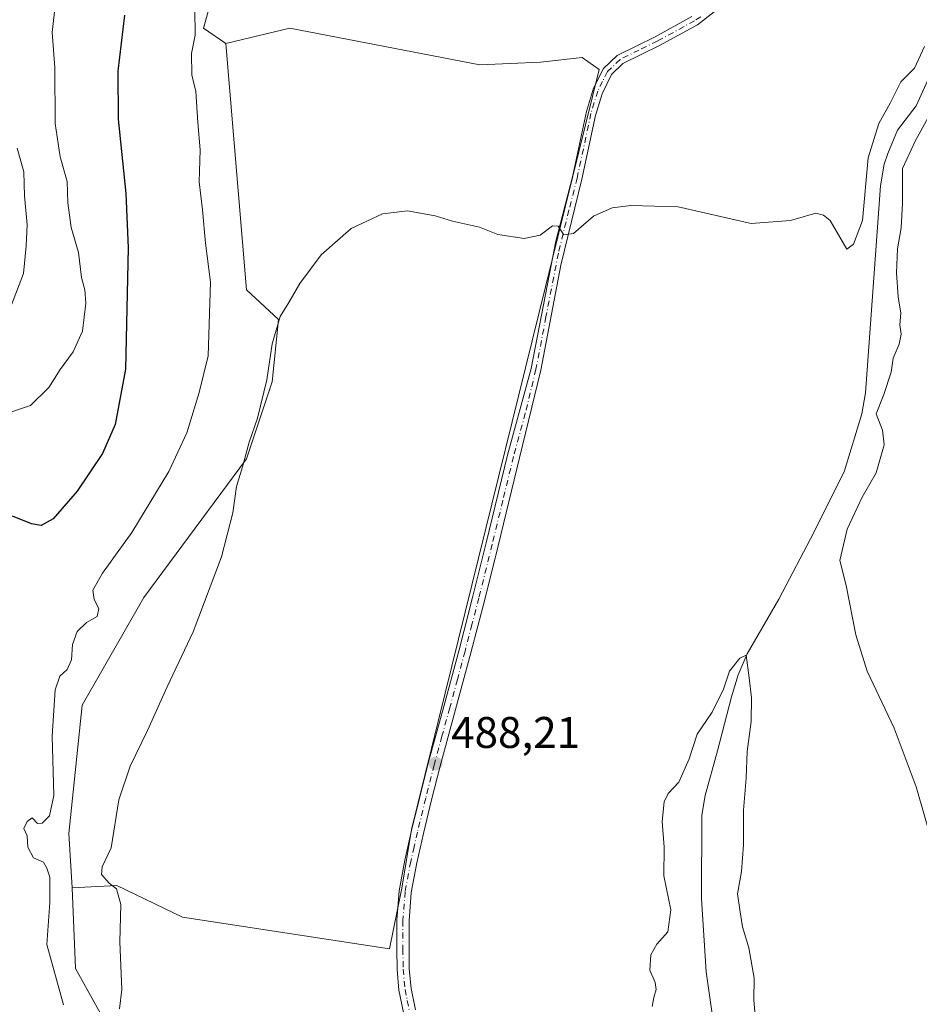
# Model space of a CAD drawing. Units: metres. Extents: x 549608 to 553069, y 4707790 to 4710129.
# Drawn here: x 550337 to 550540, y 4709686 to 4709908 of the extents above; entities that cross this region are included whole.
import ezdxf

# ---------------------------------------------------------------- set-up
doc = ezdxf.new("R2010")
doc.units = ezdxf.units.M
doc.header["$MEASUREMENT"] = 0
doc.linetypes.add('DGN Style 4', pattern=[2.6384748266838614, 1.318413404963828, -0.6592067024819142, 0.001648016756204785, -0.6592067024819142])
for name, color, linetype, lineweight in [('Corriente natural lineal', 142, 'Continuous', 13), ('Cultivos herbáceos CxS', 92, 'Continuous', 0), ('Cultivos leñosos CxS', 92, 'Continuous', 0), ('Curva de nivel maestra', 30, 'Continuous', 30), ('Curva de nivel normal', 30, 'Continuous', 0), ('Matorral CxS', 135, 'Continuous', 0), ('Pastizal CxS', 92, 'Continuous', 0), ('Pista no pavimentada Cxs', 111, 'Continuous', 0), ('Pista no pavimentada eje', 91, 'DGN Style 4', 0), ('Punto de cota en terreno', 7, 'Continuous', 0), ('Rótulo de punto de cota en terreno', 7, 'Continuous', 0)]:
    doc.layers.add(name, color=color, linetype=linetype, lineweight=lineweight)
doc.styles.add('Style-Arial', font='txt')

# ---------------------------------------------------------------- blocks, each defined once
blk = doc.blocks.new('*U18')
at = {"layer": 'Matorral CxS', "color": 135, "linetype": 'Continuous', "lineweight": 0}
blk.add_polyline3d([(550336.5904999999, 4710054.4407, 514.2783000000054), (550348.4914999995, 4710058.955900001, 512.2320000000036), (550354.1447000002, 4710064.0941, 511.1175999999978), (550363.9101, 4710072.970699999, 509.7942000000039), (550390.5069000004, 4710046.7369, 505.0252999999939), (550401.0113000004, 4710028.530900001, 502.7694000000047), (550407.5793000003, 4710003.934699999, 500.5810000000056), (550406.6111000003, 4709983.0165, 498.9045999999944), (550399.6085000001, 4709962.7097, 497.0414000000019), (550380.7015000005, 4709936.101299999, 496.7550999999949), (550382.8734999998, 4709922.416099999, 494.7906999999978), (550378.4241000004, 4709906.397700001, 495.4967999999935), (550383.4581000004, 4709902.956700001, 493.9694000000018), (550388.0965, 4709847.297300001, 493.278999999995), (550395.3287000004, 4709840.549100001, 490.7462999999989), (550393.8932999996, 4709826.4253, 490.5950000000012), (550388.0954999998, 4709809.032299999, 490.7038999999932), (550364.9029000001, 4709777.724300001, 492.9550000000018), (550350.9857000001, 4709753.3737, 493.251099999994), (550347.9704999998, 4709724.3485, 493.9413999999961), (550348.7226999998, 4709712.015500001, 493.3754999999946), (550349.4299, 4709693.8323, 493.3701000000001), (550371.4590999996, 4709654.178300001, 492.1698000000034)], dxfattribs=at)
blk = doc.blocks.new('*U19')
at = {"layer": 'Cultivos herbáceos CxS', "color": 92, "linetype": 'Continuous', "lineweight": 0}
blk.add_polyline3d([(550371.4590999996, 4709654.178300001, 492.1698000000034), (550349.4299, 4709693.8323, 493.3701000000001), (550348.7226999998, 4709712.015500001, 493.3754999999946), (550358.7928999999, 4709712.557700001, 490.1349000000046), (550373.6630999995, 4709705.397700001, 488.3834000000061), (550420.4767000005, 4709698.237299999, 487.9661000000052), (550423.2307000002, 4709712.005899999, 488.0478000000003), (550425.4341000002, 4709725.2237, 488.1662999999971), (550467.8450999996, 4709897.0557, 491.8806000000041), (550463.9899000004, 4709899.8095, 492.3675999999978), (550454.6271000003, 4709898.708100001, 492.3368000000046), (550440.8583000004, 4709898.1577, 492.4085999999952), (550397.8998999996, 4709906.419500001, 493.7249000000011), (550383.4581000004, 4709902.956700001, 493.9694000000018), (550378.4241000004, 4709906.397700001, 495.4967999999935), (550382.8734999998, 4709922.416099999, 494.7906999999978)], dxfattribs=at)
blk = doc.blocks.new('5PATER')
at = {"layer": 'Pastizal CxS', "linetype": 'Continuous', "lineweight": 0}
h = blk.add_hatch(color=51, dxfattribs=at)
edge = h.paths.add_edge_path()
edge.add_ellipse((0, 0), major_axis=(-0.1095731443231308, -0.1110710700762829), ratio=0.9994222409660322, start_angle=0, end_angle=360)

msp = doc.modelspace()

# ---------------------------------------------------------------- linework, layer by layer
at = {"layer": 'Corriente natural lineal', "color": 142, "linetype": 'Continuous', "lineweight": 13}
msp.add_polyline3d([(550542.9254999999, 4709896.2894, 489.2860999999976), (550539.5388000002, 4709888.881100001, 489.1784999999945), (550535.3054000001, 4709883.377699999, 489.3810999999987), (550533.1201, 4709878.0601, 488.957899999994), (550532.3000999996, 4709875.670100001, 488.8690000000061), (550531.4801000003, 4709870.7501, 489.2057000000059), (550528.1001000004, 4709824.0001, 488.4179000000004), (550527.2200999996, 4709819.2501, 488.4119000000064), (550523.2600999996, 4709806.130100001, 487.5175000000018), (550515.6501000002, 4709790.9901, 488.5815000000002), (550508.4700999996, 4709777.290100001, 488.0025000000023), (550501.3300999999, 4709764.9901, 486.5834999999934), (550499.3101000004, 4709760.190099999, 486.2560999999987), (550497.8101000004, 4709755.210100001, 485.5641999999935), (550494.6300999997, 4709742.9901, 483.8879000000015), (550491.8000999996, 4709732.950099999, 483.1328000000067), (550491.0900999998, 4709728.5101, 483.3460999999952), (550490.9901000002, 4709709.5601, 482.7773000000016), (550492.0601000004, 4709693.050100001, 482.5130999999965), (550493.4880999997, 4709683.039000001, 482.1964000000008)], dxfattribs=at)
at = {"layer": 'Cultivos herbáceos CxS', "color": 92, "linetype": 'Continuous', "lineweight": 0}
for points in [[(550237.3454, 4710108.078600001, 522.8147999999928), (550241.9742999999, 4710103.1065, 522.5381999999954), (550264.4003, 4710085.5865, 520.901199999993), (550294.5329, 4710075.074300001, 517.9695000000065), (550302.9408999998, 4710064.5625, 518.9067000000068), (550319.7615, 4710055.452299999, 517.0856000000058), (550336.5904999999, 4710054.4407, 514.2783000000054), (550348.4914999995, 4710058.955900001, 512.2320000000036), (550354.1447000002, 4710064.0941, 511.1175999999978), (550363.9101, 4710072.970699999, 509.7942000000039), (550390.5069000004, 4710046.7369, 505.0252999999939), (550401.0113000004, 4710028.530900001, 502.7694000000047), (550407.5793000003, 4710003.934699999, 500.5810000000056), (550406.6111000003, 4709983.0165, 498.9045999999944), (550399.6085000001, 4709962.7097, 497.0414000000019), (550380.7015000005, 4709936.101299999, 496.7550999999949), (550382.8734999998, 4709922.416099999, 494.7906999999978), (550378.4241000004, 4709906.397700001, 495.4967999999935), (550383.4581000004, 4709902.956700001, 493.9694000000018)], [(550348.7226999998, 4709712.015500001, 493.3754999999946), (550358.7928999999, 4709712.557700001, 490.1349000000046), (550373.6630999995, 4709705.397700001, 488.3834000000061), (550420.4767000005, 4709698.237299999, 487.9661000000052), (550423.2307000002, 4709712.005899999, 488.0478000000003), (550425.4341000002, 4709725.2237, 488.1662999999971), (550467.8450999996, 4709897.0557, 491.8806000000041), (550463.9899000004, 4709899.8095, 492.3675999999978), (550454.6271000003, 4709898.708100001, 492.3368000000046), (550440.8583000004, 4709898.1577, 492.4085999999952), (550397.8998999996, 4709906.419500001, 493.7249000000011), (550383.4581000004, 4709902.956700001, 493.9694000000018)], [(550348.7226999998, 4709712.015500001, 493.3754999999946), (550349.4299, 4709693.8323, 493.3701000000001), (550371.4590999996, 4709654.178300001, 492.1698000000034), (550394.2855000002, 4709646.4923, 487.9232000000048), (550400.7681, 4709632.232100001, 488.5910000000004), (550389.6993000006, 4709631.649900001, 492.1083999999974)]]:
    msp.add_polyline3d(points, dxfattribs=at)
at = {"layer": 'Cultivos leñosos CxS', "color": 92, "linetype": 'Continuous', "lineweight": 0}
msp.add_polyline3d([(550348.7226999998, 4709712.015500001, 493.3754999999946), (550347.9704999998, 4709724.3485, 493.9413999999961), (550350.9857000001, 4709753.3737, 493.251099999994), (550364.9029000001, 4709777.724300001, 492.9550000000018), (550388.0954999998, 4709809.032299999, 490.7038999999932), (550393.8932999996, 4709826.4253, 490.5950000000012), (550395.3287000004, 4709840.549100001, 490.7462999999989), (550388.0965, 4709847.297300001, 493.278999999995), (550383.4581000004, 4709902.956700001, 493.9694000000018), (550397.8998999996, 4709906.419500001, 493.7249000000011), (550440.8583000004, 4709898.1577, 492.4085999999952), (550454.6271000003, 4709898.708100001, 492.3368000000046), (550463.9899000004, 4709899.8095, 492.3675999999978), (550467.8450999996, 4709897.0557, 491.8806000000041), (550425.4341000002, 4709725.2237, 488.1662999999971), (550423.2307000002, 4709712.005899999, 488.0478000000003), (550420.4767000005, 4709698.237299999, 487.9661000000052), (550373.6630999995, 4709705.397700001, 488.3834000000061), (550358.7928999999, 4709712.557700001, 490.1349000000046)], close=True, dxfattribs=at)
for points in [[(550348.7226999998, 4709712.015500001, 493.3754999999946), (550358.7928999999, 4709712.557700001, 490.1349000000046), (550373.6630999995, 4709705.397700001, 488.3834000000061), (550420.4767000005, 4709698.237299999, 487.9661000000052), (550423.2307000002, 4709712.005899999, 488.0478000000003), (550425.4341000002, 4709725.2237, 488.1662999999971), (550467.8450999996, 4709897.0557, 491.8806000000041), (550463.9899000004, 4709899.8095, 492.3675999999978), (550454.6271000003, 4709898.708100001, 492.3368000000046), (550440.8583000004, 4709898.1577, 492.4085999999952), (550397.8998999996, 4709906.419500001, 493.7249000000011), (550383.4581000004, 4709902.956700001, 493.9694000000018)], [(550383.4581000004, 4709902.956700001, 493.9694000000018), (550388.0965, 4709847.297300001, 493.278999999995), (550395.3287000004, 4709840.549100001, 490.7462999999989), (550393.8932999996, 4709826.4253, 490.5950000000012), (550388.0954999998, 4709809.032299999, 490.7038999999932), (550364.9029000001, 4709777.724300001, 492.9550000000018), (550350.9857000001, 4709753.3737, 493.251099999994), (550347.9704999998, 4709724.3485, 493.9413999999961), (550348.7226999998, 4709712.015500001, 493.3754999999946)]]:
    msp.add_polyline3d(points, dxfattribs=at)
at = {"layer": 'Curva de nivel maestra', "color": 30, "linetype": 'Continuous', "lineweight": 30, "elevation": 500, "flags": 128}
msp.add_lwpolyline([(550360.5499999998, 4709909.4001), (550359.0199999996, 4709896.710100001), (550359.0999999996, 4709885.850099999), (550360.8099999996, 4709869.020099999), (550361.3799999999, 4709856.780099999), (550360.7400000002, 4709829.300100001), (550358.3899999997, 4709816.8301), (550355.5300000003, 4709810.2301), (550349.8600000005, 4709801.770099999), (550344.4000000004, 4709795.5001), (550341.7199999997, 4709793.9801), (550339.5199999996, 4709794.350099999), (550335.2300000004, 4709796.090100001)], dxfattribs=at)
at = {"layer": 'Curva de nivel normal', "color": 30, "linetype": 'Continuous', "lineweight": 0, "flags": 128}
for points, elevation in [([(550344.9400000004, 4709912.120100001), (550344.1600000003, 4709905.4801), (550344.7699999996, 4709897.550100001), (550344.8399999999, 4709884.9001), (550345.9800000004, 4709877.340100001), (550347.5800000001, 4709871.770099999), (550347.75, 4709866.940099999), (550348.4900000002, 4709861.350099999), (550350.1299999999, 4709855.7301), (550350.8200000003, 4709850.020099999), (550351.5800000001, 4709847.2401), (550351.7800000003, 4709844.2301), (550351.0199999996, 4709837.9001), (550348.9100000003, 4709833.2301), (550345.9500000002, 4709829.2301), (550343.3899999997, 4709825.1501), (550339.2400000002, 4709821.090100001), (550332.8099999996, 4709818.890100001)], 505), ([(550376.4600000001, 4709910.710100001), (550376.4800000004, 4709904.880100001), (550375.6799999997, 4709900.720100001), (550375.7199999997, 4709895.890100001), (550376.6399999997, 4709892.100099999), (550377.1100000005, 4709885.090100001), (550377.6200000001, 4709878.9001), (550377.4199999999, 4709871.690099999), (550378.1799999997, 4709865.3201), (550378.8399999999, 4709857.780099999), (550379.9800000004, 4709849.0101), (550379.4600000001, 4709832.340100001), (550377.3799999999, 4709824.040100001), (550374.5999999996, 4709814.940099999), (550370.5300000003, 4709806.1801), (550362.2100000001, 4709792.390100001), (550355.5800000001, 4709783.170100001), (550353.3799999999, 4709779.390100001), (550353.6799999997, 4709777.2301), (550354.6900000004, 4709775.2301), (550354.3099999996, 4709773.4001), (550351.9000000004, 4709772.0701), (550349.8600000005, 4709770.040100001), (550348.79, 4709767.0601), (550348.5199999996, 4709763.5801), (550347.5499999998, 4709761.4101), (550345.9100000003, 4709759.920100001), (550344.8399999999, 4709756.8101), (550344.1600000003, 4709746.350099999), (550344.5800000001, 4709732.9301), (550343.5999999996, 4709728.290100001), (550341.8899999997, 4709726.700099999), (550340.8399999999, 4709726.5601), (550339.6399999997, 4709727.860099999), (550338.5499999998, 4709727.030099999), (550337.7400000002, 4709725.460100001), (550338.5, 4709723.790100001), (550338.6699999999, 4709721.2601), (550339.9800000004, 4709718.800100001), (550342.1799999997, 4709717.880100001), (550342.9500000002, 4709716.470100001), (550343.6699999999, 4709714.4901), (550343.6500000004, 4709708.7601), (550342.9500000002, 4709699.2401), (550346.7199999997, 4709685.5701)], 495), ([(550541.4400000004, 4709902.280099999), (550539.1900000004, 4709897.380100001), (550536.0499999998, 4709894.270099999), (550533.6799999997, 4709889.470100001), (550531.0999999996, 4709884.890100001), (550528.6799999997, 4709877.0701), (550527.3899999997, 4709862.940099999), (550525.3799999999, 4709857.5801), (550523.8399999999, 4709856.460100001), (550520.0999999996, 4709862.950099999), (550518.6200000001, 4709864.140100001), (550516.8300000001, 4709864.5801), (550511.1399999997, 4709862.9001), (550502.2100000001, 4709862.280099999), (550485.7100000001, 4709866.020099999), (550475, 4709866.360099999), (550470.8200000003, 4709865.8301), (550466.54, 4709863.880100001), (550462.04, 4709859.9901), (550459.8600000005, 4709859.710100001), (550458.6200000001, 4709861.640100001), (550457.3099999996, 4709861.7401), (550454.5199999996, 4709859.620100001), (550450.8899999997, 4709858.840100001), (550444.9500000002, 4709859.7401), (550440.7699999996, 4709861.450099999), (550434.7100000001, 4709862.8101), (550430.7599999999, 4709864.0101), (550424.5, 4709865.130100001), (550418.8300000001, 4709864.420100001), (550411.7999999998, 4709861.1601), (550404.9800000004, 4709855.1501), (550400.2000000002, 4709848.700099999), (550397.7199999997, 4709844.390100001), (550395.7199999997, 4709841.2401), (550393.9299999997, 4709835.030099999), (550392.6900000004, 4709826.9001), (550390.6200000001, 4709818.2301), (550388.7300000004, 4709812.8101), (550387.2000000002, 4709807.220100001), (550385.8499999996, 4709802.770099999), (550385.0300000003, 4709796.840100001), (550382.4800000004, 4709786.9001), (550376.04, 4709769.9101), (550370.1600000003, 4709757.5001), (550365.75, 4709747.600099999), (550361.8099999996, 4709739.5701), (550359.2599999999, 4709731.9101), (550357.5, 4709721.120100001), (550355.4400000004, 4709716.7601), (550355.3099999996, 4709715.040100001), (550357.0899999999, 4709713.0801), (550358.6799999997, 4709711.790100001), (550359.7199999997, 4709708.300100001), (550359.4400000004, 4709699.8301), (550359.8899999997, 4709689.0801), (550359.4299999997, 4709684.670100001)], 490), ([(550545.1600000003, 4709715.2401), (550539.5099999999, 4709734.9101), (550534.5599999996, 4709748.1801), (550528.4500000002, 4709761.0701), (550525.8600000005, 4709769.270099999), (550523.7400000002, 4709780.4301), (550522.2800000003, 4709786.030099999), (550523.9100000003, 4709793.170100001), (550527.3399999999, 4709800.380100001), (550530.4800000004, 4709805.850099999), (550532.2800000003, 4709812.2301), (550531.8899999997, 4709815.5601), (550530.4699999997, 4709819.2301), (550532.2000000002, 4709823.5601), (550533.8499999996, 4709828.620100001), (550534.3700000001, 4709831.780099999), (550535.6799999997, 4709834.950099999), (550536.1299999999, 4709837.2301), (550535.8799999999, 4709839.340100001), (550536.0899999999, 4709842.020099999), (550535.4800000004, 4709845.6801), (550535.1200000001, 4709851.140100001), (550535.3300000001, 4709856.540100001), (550536.1799999997, 4709861.290100001), (550536.4100000003, 4709866.840100001), (550536.4800000004, 4709874.7301), (550539.4199999999, 4709881.030099999), (550542.2800000003, 4709886.190099999)], 490), ([(550334.9800000004, 4709843.9001), (550337.6600000003, 4709850.970100001), (550338.2800000003, 4709857.190099999), (550338.5, 4709861.940099999), (550337.8799999999, 4709868.530099999), (550337.7999999998, 4709873.970100001), (550336.2599999999, 4709879.270099999)], 510), ([(550479.8399999999, 4709685.2401), (550480.25, 4709687.2401), (550480.75, 4709689.090100001), (550480.5, 4709690.640100001), (550479.2999999998, 4709693.420100001), (550479.5499999998, 4709696.9101), (550480.9299999997, 4709699.3301), (550483.3700000001, 4709702.100099999), (550484.0999999996, 4709707.050100001), (550482.4600000001, 4709714.780099999), (550482.5700000003, 4709721.2501), (550482.1299999999, 4709727.050100001), (550482.5199999996, 4709731.470100001), (550483.4699999997, 4709733.380100001), (550485.8799999999, 4709735.9101), (550488.2000000002, 4709741.200099999), (550490, 4709746.800100001), (550493.4199999999, 4709751.790100001), (550495.9500000002, 4709756.970100001), (550497.3300000001, 4709761.0701), (550499.6299999999, 4709763.940099999), (550501.0599999996, 4709764.670100001), (550501.7999999998, 4709759.540100001), (550502.3300000001, 4709755.0101), (550502.2199999997, 4709749.620100001), (550501.3200000003, 4709742.9101), (550501.0999999996, 4709736.880100001), (550500.4800000004, 4709729.590100001), (550500.5099999999, 4709721.7501), (550500.0499999998, 4709715.7601), (550499.1299999999, 4709710.6601), (550499.6299999999, 4709707.0701), (550500.2800000003, 4709703.2401), (550501.7000000002, 4709698.5001), (550502.9199999999, 4709691.610099999), (550502.8600000005, 4709686.7301), (550503.2699999996, 4709681.170100001)], 485)]:
    msp.add_lwpolyline(points, dxfattribs=dict(at, elevation=elevation))
at = {"layer": 'Matorral CxS', "color": 135, "linetype": 'Continuous', "lineweight": 0}
for points in [[(550237.3454, 4710108.078600001, 522.8147999999928), (550241.9742999999, 4710103.1065, 522.5381999999954), (550264.4003, 4710085.5865, 520.901199999993), (550294.5329, 4710075.074300001, 517.9695000000065), (550302.9408999998, 4710064.5625, 518.9067000000068), (550319.7615, 4710055.452299999, 517.0856000000058), (550336.5904999999, 4710054.4407, 514.2783000000054), (550348.4914999995, 4710058.955900001, 512.2320000000036), (550354.1447000002, 4710064.0941, 511.1175999999978), (550363.9101, 4710072.970699999, 509.7942000000039), (550390.5069000004, 4710046.7369, 505.0252999999939), (550401.0113000004, 4710028.530900001, 502.7694000000047), (550407.5793000003, 4710003.934699999, 500.5810000000056), (550406.6111000003, 4709983.0165, 498.9045999999944), (550399.6085000001, 4709962.7097, 497.0414000000019), (550380.7015000005, 4709936.101299999, 496.7550999999949), (550382.8734999998, 4709922.416099999, 494.7906999999978), (550378.4241000004, 4709906.397700001, 495.4967999999935), (550383.4581000004, 4709902.956700001, 493.9694000000018)], [(550383.4581000004, 4709902.956700001, 493.9694000000018), (550388.0965, 4709847.297300001, 493.278999999995), (550395.3287000004, 4709840.549100001, 490.7462999999989), (550393.8932999996, 4709826.4253, 490.5950000000012), (550388.0954999998, 4709809.032299999, 490.7038999999932), (550364.9029000001, 4709777.724300001, 492.9550000000018), (550350.9857000001, 4709753.3737, 493.251099999994), (550347.9704999998, 4709724.3485, 493.9413999999961), (550348.7226999998, 4709712.015500001, 493.3754999999946)], [(550348.7226999998, 4709712.015500001, 493.3754999999946), (550349.4299, 4709693.8323, 493.3701000000001), (550371.4590999996, 4709654.178300001, 492.1698000000034), (550394.2855000002, 4709646.4923, 487.9232000000048), (550400.7681, 4709632.232100001, 488.5910000000004), (550389.6993000006, 4709631.649900001, 492.1083999999974)]]:
    msp.add_polyline3d(points, dxfattribs=at)
at = {"layer": 'Pista no pavimentada Cxs', "color": 111, "linetype": 'Continuous', "lineweight": 0}
for points in [[(550496.9700999996, 4709912.530099999, 492.6451999999991), (550490.0601000004, 4709907.170100001, 492.3969999999972), (550481.5201000003, 4709902.520099999, 491.9590000000026), (550473.2200999996, 4709898.450099999, 491.7151000000013), (550470.6601, 4709895.970100001, 491.5429000000004), (550468.5000999998, 4709891.5701, 491.1784000000043), (550467.0301000001, 4709886.710100001, 490.985400000005), (550463.9501, 4709872.300100001, 490.6490000000049), (550459.1700999998, 4709852.8101, 490.107799999998), (550454.6601, 4709829.090100001, 489.6662000000069), (550449.8400999998, 4709809.2401, 489.4140999999945), (550445.0301000001, 4709789.390100001, 489.0368000000017), (550442.0000999998, 4709777.270099999, 488.8660999999993), (550438.8701, 4709765.1801, 488.679099999994), (550435.4001000002, 4709752.350099999, 488.5151999999944), (550431.9001000002, 4709739.530099999, 488.5175000000018), (550429.9801000003, 4709731.950099999, 488.460500000001), (550428.1300999997, 4709724.350099999, 488.7517999999982), (550426.6001000004, 4709717.710100001, 490.1089999999967), (550425.3601000002, 4709710.9901, 489.2495000000054), (550424.8601000002, 4709704.600099999, 488.7780000000057), (550424.8601000002, 4709698.210100001, 488.0960999999952), (550424.9301000005, 4709693.7401, 487.9413000000059), (550425.3300999999, 4709689.280099999, 487.8745000000054), (550426.2901, 4709684.460100001, 487.8326999999991)], [(550496.9700999996, 4709912.530099999, 492.6451999999991), (550490.0601000004, 4709907.170100001, 492.3969999999972), (550481.5201000003, 4709902.520099999, 491.9590000000026), (550473.2200999996, 4709898.450099999, 491.7151000000013), (550470.6601, 4709895.970100001, 491.5429000000004), (550468.5000999998, 4709891.5701, 491.1784000000043), (550467.0301000001, 4709886.710100001, 490.985400000005), (550463.9501, 4709872.300100001, 490.6490000000049), (550459.1700999998, 4709852.8101, 490.107799999998), (550454.6601, 4709829.090100001, 489.6662000000069), (550449.8400999998, 4709809.2401, 489.4140999999945), (550445.0301000001, 4709789.390100001, 489.0368000000017), (550442.0000999998, 4709777.270099999, 488.8660999999993), (550438.8701, 4709765.1801, 488.679099999994), (550435.4001000002, 4709752.350099999, 488.5151999999944), (550431.9001000002, 4709739.530099999, 488.5175000000018), (550429.9801000003, 4709731.950099999, 488.460500000001), (550428.1300999997, 4709724.350099999, 488.7517999999982), (550426.6001000004, 4709717.710100001, 490.1089999999967), (550425.3601000002, 4709710.9901, 489.2495000000054), (550424.8601000002, 4709704.600099999, 488.7780000000057), (550424.8601000002, 4709698.210100001, 488.0960999999952), (550424.9301000005, 4709693.7401, 487.9413000000059), (550425.3300999999, 4709689.280099999, 487.8745000000054), (550426.2901, 4709684.460100001, 487.8326999999991)], [(550423.5900999998, 4709683.840100001, 487.7887000000047), (550422.5800999999, 4709688.880100001, 487.8304000000062), (550422.1601, 4709693.600099999, 487.9038), (550422.0900999998, 4709698.1801, 488.0001000000047), (550422.0900999998, 4709704.710100001, 488.1487999999954), (550422.6101000002, 4709711.350099999, 488.319399999993), (550423.8901000004, 4709718.280099999, 489.002999999997), (550425.4301000005, 4709724.9901, 488.7090000000026), (550427.2901, 4709732.620100001, 488.5408000000025), (550429.2200999996, 4709740.2401, 488.6901999999973), (550432.7301000003, 4709753.0801, 488.5893999999971), (550436.1901000004, 4709765.890100001, 488.8344999999972), (550439.3101000004, 4709777.960100001, 488.9838000000018), (550442.3300999999, 4709790.050100001, 489.1039000000019), (550447.1501000002, 4709809.890100001, 489.4339999999939), (550452.4801000003, 4709829.5001, 489.6417999999976), (550458.0900999998, 4709858.2601, 490.2654999999941), (550461.8000999996, 4709872.790100001, 490.6190999999963), (550464.9700999996, 4709887.610099999, 491.1772999999957), (550466.5900999998, 4709892.8301, 491.1784000000043), (550468.8400999998, 4709897.290100001, 491.6468000000023), (550471.9301000005, 4709900.280099999, 491.9958000000043), (550480.5000999998, 4709904.4901, 492.2927999999956), (550488.8400999998, 4709909.030099999, 492.6437000000006)], [(550423.5900999998, 4709683.840100001, 487.7887000000047), (550422.5800999999, 4709688.880100001, 487.8304000000062), (550422.1601, 4709693.600099999, 487.9038), (550422.0900999998, 4709698.1801, 488.0001000000047), (550422.0900999998, 4709704.710100001, 488.1487999999954), (550422.6101000002, 4709711.350099999, 488.319399999993), (550423.8901000004, 4709718.280099999, 489.002999999997), (550425.4301000005, 4709724.9901, 488.7090000000026), (550427.2901, 4709732.620100001, 488.5408000000025), (550429.2200999996, 4709740.2401, 488.6901999999973), (550432.7301000003, 4709753.0801, 488.5893999999971), (550436.1901000004, 4709765.890100001, 488.8344999999972), (550439.3101000004, 4709777.960100001, 488.9838000000018), (550442.3300999999, 4709790.050100001, 489.1039000000019), (550447.1501000002, 4709809.890100001, 489.4339999999939), (550452.4801000003, 4709829.5001, 489.6417999999976), (550458.0900999998, 4709858.2601, 490.2654999999941), (550461.8000999996, 4709872.790100001, 490.6190999999963), (550464.9700999996, 4709887.610099999, 491.1772999999957), (550466.5900999998, 4709892.8301, 491.1784000000043), (550468.8400999998, 4709897.290100001, 491.6468000000023), (550471.9301000005, 4709900.280099999, 491.9958000000043), (550480.5000999998, 4709904.4901, 492.2927999999956), (550488.8400999998, 4709909.030099999, 492.6437000000006)]]:
    msp.add_polyline3d(points, dxfattribs=at)
at = {"layer": 'Pista no pavimentada eje', "color": 91, "linetype": 'DGN Style 4', "lineweight": 0}
msp.add_polyline3d([(550490.8251, 4709909.0101, 492.5561000000016), (550489.4501, 4709908.100099999, 492.5169000000024), (550481.0100999996, 4709903.505100001, 492.1270999999979), (550476.8601000002, 4709901.470100001, 491.9772999999987), (550472.5751, 4709899.3651, 491.8418999999994), (550469.7500999998, 4709896.630100001, 491.5820999999996), (550468.6250999998, 4709894.4001, 491.3850999999996), (550467.5450999998, 4709892.200099999, 491.1153000000049), (550466.7351000002, 4709889.590100001, 491.0803000000015), (550466.0000999998, 4709887.1601, 491.0809000000008), (550462.8750999998, 4709872.545100001, 490.5562000000064), (550461.0201000003, 4709865.280099999, 490.453800000003), (550458.6300999997, 4709855.5351, 490.165399999998), (550455.8251, 4709841.155099999, 489.9471999999951), (550453.5701000001, 4709829.295100001, 489.6533999999957), (550451.1601, 4709819.370100001, 489.5299999999989), (550448.4951, 4709809.565099999, 489.4051000000036), (550446.0850999998, 4709799.645099999, 489.2550000000047), (550443.6801000005, 4709789.720100001, 489.0654000000068), (550440.6551000001, 4709777.6151, 488.9225000000006), (550439.0950999996, 4709771.5801, 488.8205000000017), (550437.5301000001, 4709765.5351, 488.6888999999938), (550435.7950999998, 4709759.120100001, 488.6710000000021), (550434.0651000004, 4709752.715100001, 488.5488999999943), (550432.3151000004, 4709746.3051, 488.4668999999994), (550430.5601000004, 4709739.8851, 488.5981000000029), (550428.6350999996, 4709732.2851, 488.4943000000058), (550426.7801000001, 4709724.670100001, 488.7136000000028), (550426.0151000004, 4709721.350099999, 489.1233000000066), (550425.2451, 4709717.995100001, 489.5292999999947), (550423.9851000002, 4709711.170100001, 488.7810000000027), (550423.4751000004, 4709704.655099999, 488.3954999999987), (550423.4751000004, 4709698.1951, 488.0396999999939), (550423.5450999998, 4709693.670100001, 487.9204000000027), (550423.9550999999, 4709689.0801, 487.8524999999936), (550424.4600999998, 4709686.5601, 487.8279999999941), (550424.9401000004, 4709684.1501, 487.8107000000019)], dxfattribs=at)

# ---------------------------------------------------------------- block references
at = {"layer": 'Cultivos herbáceos CxS', "color": 92, "linetype": 'Continuous', "lineweight": 0}
msp.add_blockref('*U19', (0, 0), dxfattribs=at)
at = {"layer": 'Matorral CxS', "color": 135, "linetype": 'Continuous', "lineweight": 0}
msp.add_blockref('*U18', (0, 0), dxfattribs=at)
at = {"layer": 'Punto de cota en terreno', "color": 7, "linetype": 'Continuous', "lineweight": 0, "xscale": 10, "yscale": 10, "zscale": 10}
msp.add_blockref('5PATER', (550430.8600000005, 4709740.15, 488.2100000000065), dxfattribs=at)

# ---------------------------------------------------------------- texts
at = {"layer": 'Rótulo de punto de cota en terreno', "color": 7, "linetype": 'Continuous', "lineweight": 0, "style": 'Style-Arial'}
msp.add_text('488,21', height=7.000000000000002, dxfattribs=at).set_placement((550434.3877999998, 4709743.677800001))

doc.saveas('drawing.dxf')
